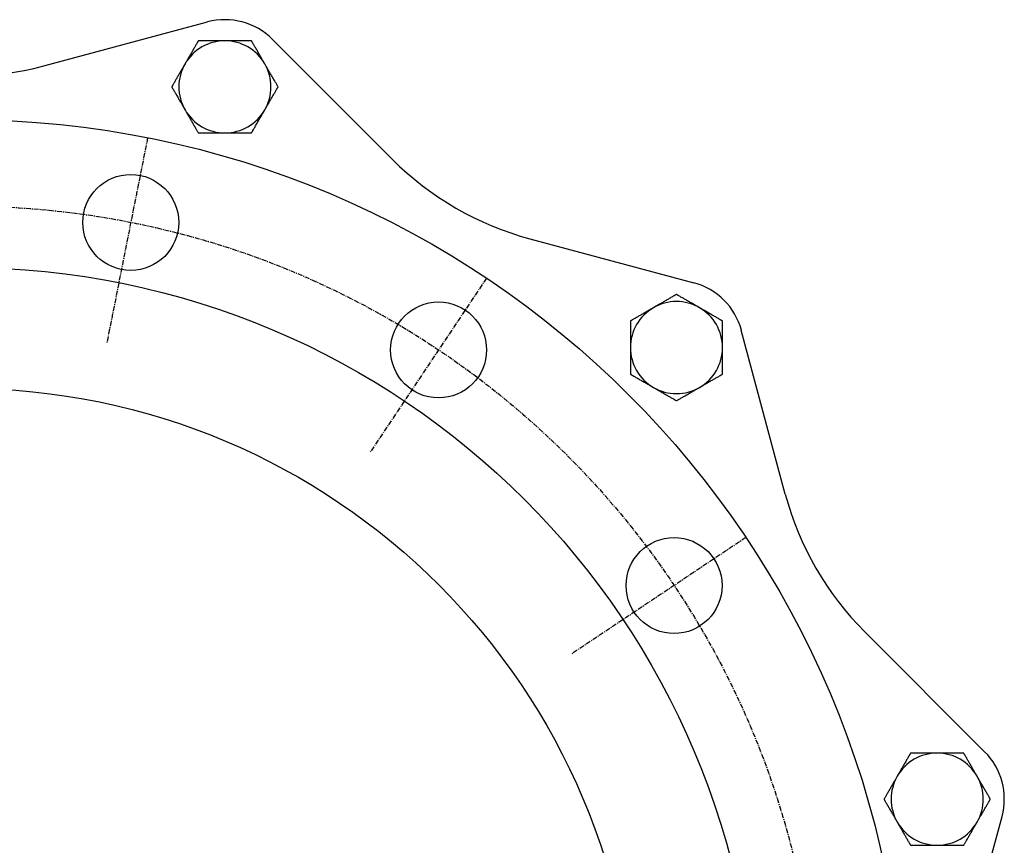
# Model space of a CAD drawing. Extents: x 23 to 1528, y -22 to 1354.
# Drawn here: x 335 to 592, y 1114 to 1329 of the extents above; entities that cross this region are included whole.
import ezdxf

# ---------------------------------------------------------------- set-up
doc = ezdxf.new("R2010")
doc.units = 0
doc.linetypes.add('EXLTYPE2', pattern=[2.032, 1.27, -0.254, 0.254, -0.254])
doc.layers.get('0').update_dxf_attribs({"linetype": 'CONTINUOUS'})

msp = doc.modelspace()

# ---------------------------------------------------------------- linework, layer by layer
at = {"color": 3, "linetype": 'CONTINUOUS'}
for p, q in [((341.49, 1316.9), (384.19, 1328.35)), ((432.36, 1292.55), (401.1, 1323.82)), ((468.22, 1271.85), (510.93, 1260.41)), ((534.74, 1205.33), (523.3, 1248.03)), ((555.45, 1169.46), (586.71, 1138.2)), ((579.8, 1078.59), (591.24, 1121.3))]:
    msp.add_line(p, q, dxfattribs=at)
at = {"color": 1, "linetype": 'EXLTYPE2'}
for p, q in [((368.58, 1298.18), (357.94, 1244.71)), ((456.9, 1261.6), (426.61, 1216.27)), ((524.49, 1194), (479.17, 1163.72))]:
    msp.add_line(p, q, dxfattribs=at)
at = {"color": 3, "linetype": 'CONTINUOUS', "flags": 128}
for points in [[(381.79, 1323.44), (381.79, 1323.43), (381.78, 1323.41), (381.75, 1323.38), (381.73, 1323.33), (381.69, 1323.27), (381.65, 1323.2), (381.61, 1323.13), (381.56, 1323.05), (381.51, 1322.96), (381.46, 1322.87), (381.41, 1322.78), (381.3, 1322.58), (381.18, 1322.39), (381.07, 1322.19), (380.95, 1321.99), (380.84, 1321.78), (380.72, 1321.58), (380.6, 1321.37), (380.47, 1321.16), (380.35, 1320.95), (380.23, 1320.73), (380.1, 1320.52), (379.98, 1320.3), (379.85, 1320.07), (379.72, 1319.85), (379.59, 1319.63), (379.47, 1319.41), (379.34, 1319.2), (379.22, 1318.98), (379.09, 1318.77), (378.97, 1318.56), (378.86, 1318.35), (378.74, 1318.15), (378.68, 1318.05), (378.63, 1317.96), (378.57, 1317.86), (378.52, 1317.78), (378.48, 1317.7), (378.43, 1317.63), (378.4, 1317.56), (378.37, 1317.51), (378.35, 1317.47), (378.33, 1317.45), (378.33, 1317.44)], [(388.72, 1323.44), (388.72, 1323.44), (388.72, 1323.44), (388.72, 1323.44), (388.71, 1323.44), (388.71, 1323.44), (388.71, 1323.44), (388.7, 1323.44), (388.7, 1323.44), (388.69, 1323.44), (388.68, 1323.44), (388.68, 1323.44), (388.62, 1323.44), (388.56, 1323.44), (388.49, 1323.44), (388.4, 1323.44), (388.31, 1323.44), (388.21, 1323.44), (388.11, 1323.44), (388, 1323.44), (387.88, 1323.44), (387.76, 1323.44), (387.64, 1323.44), (387.41, 1323.44), (387.17, 1323.44), (386.93, 1323.44), (386.68, 1323.44), (386.43, 1323.44), (386.18, 1323.44), (385.93, 1323.44), (385.67, 1323.44), (385.42, 1323.44), (385.16, 1323.44), (384.91, 1323.44), (384.68, 1323.44), (384.45, 1323.44), (384.23, 1323.44), (384.01, 1323.44), (383.79, 1323.44), (383.57, 1323.44), (383.36, 1323.44), (383.14, 1323.44), (382.93, 1323.44), (382.73, 1323.44), (382.52, 1323.44), (382.42, 1323.44), (382.32, 1323.44), (382.23, 1323.44), (382.14, 1323.44), (382.06, 1323.44), (381.98, 1323.44), (381.92, 1323.44), (381.87, 1323.44), (381.83, 1323.44), (381.8, 1323.44), (381.79, 1323.44)], [(395.65, 1323.44), (395.64, 1323.44), (395.61, 1323.44), (395.57, 1323.44), (395.52, 1323.44), (395.45, 1323.44), (395.37, 1323.44), (395.29, 1323.44), (395.19, 1323.44), (395.09, 1323.44), (394.99, 1323.44), (394.88, 1323.44), (394.66, 1323.44), (394.43, 1323.44), (394.2, 1323.44), (393.97, 1323.44), (393.74, 1323.44), (393.5, 1323.44), (393.26, 1323.44), (393.01, 1323.44), (392.77, 1323.44), (392.52, 1323.44), (392.27, 1323.44), (392.02, 1323.44), (391.76, 1323.44), (391.5, 1323.44), (391.25, 1323.44), (391, 1323.44), (390.75, 1323.44), (390.5, 1323.44), (390.25, 1323.44), (390.01, 1323.44), (389.77, 1323.44), (389.54, 1323.44), (389.43, 1323.44), (389.32, 1323.44), (389.21, 1323.44), (389.11, 1323.44), (389.02, 1323.44), (388.93, 1323.44), (388.86, 1323.44), (388.8, 1323.44), (388.76, 1323.44), (388.73, 1323.44), (388.72, 1323.44)], [(399.11, 1317.44), (399.11, 1317.45), (399.1, 1317.47), (399.08, 1317.5), (399.06, 1317.53), (399.03, 1317.58), (399, 1317.64), (398.97, 1317.7), (398.93, 1317.76), (398.89, 1317.83), (398.85, 1317.9), (398.8, 1317.98), (398.72, 1318.13), (398.63, 1318.28), (398.54, 1318.43), (398.45, 1318.59), (398.36, 1318.75), (398.27, 1318.91), (398.17, 1319.07), (398.08, 1319.23), (397.99, 1319.4), (397.89, 1319.56), (397.79, 1319.73), (397.67, 1319.94), (397.54, 1320.16), (397.42, 1320.37), (397.29, 1320.59), (397.17, 1320.81), (397.04, 1321.02), (396.92, 1321.24), (396.8, 1321.45), (396.68, 1321.66), (396.56, 1321.87), (396.44, 1322.07), (396.38, 1322.18), (396.31, 1322.3), (396.24, 1322.41), (396.18, 1322.52), (396.12, 1322.63), (396.06, 1322.73), (396, 1322.84), (395.94, 1322.94), (395.88, 1323.04), (395.83, 1323.13), (395.78, 1323.22), (395.76, 1323.25), (395.74, 1323.28), (395.72, 1323.31), (395.71, 1323.34), (395.69, 1323.36), (395.68, 1323.39), (395.67, 1323.4), (395.66, 1323.42), (395.65, 1323.43), (395.65, 1323.44), (395.65, 1323.44)], [(378.33, 1317.44), (378.33, 1317.44), (378.33, 1317.44), (378.33, 1317.44), (378.33, 1317.44), (378.32, 1317.43), (378.32, 1317.43), (378.32, 1317.43), (378.32, 1317.42), (378.31, 1317.42), (378.31, 1317.41), (378.31, 1317.41), (378.28, 1317.36), (378.25, 1317.3), (378.21, 1317.24), (378.17, 1317.17), (378.12, 1317.09), (378.07, 1317), (378.02, 1316.91), (377.97, 1316.82), (377.91, 1316.72), (377.85, 1316.61), (377.79, 1316.51), (377.67, 1316.31), (377.55, 1316.1), (377.43, 1315.89), (377.31, 1315.68), (377.18, 1315.46), (377.06, 1315.24), (376.93, 1315.02), (376.8, 1314.8), (376.68, 1314.58), (376.55, 1314.36), (376.42, 1314.14), (376.31, 1313.94), (376.2, 1313.75), (376.08, 1313.55), (375.97, 1313.36), (375.86, 1313.17), (375.75, 1312.98), (375.65, 1312.8), (375.54, 1312.61), (375.44, 1312.43), (375.33, 1312.25), (375.23, 1312.08), (375.18, 1311.99), (375.13, 1311.9), (375.08, 1311.82), (375.04, 1311.74), (375, 1311.67), (374.96, 1311.61), (374.93, 1311.55), (374.9, 1311.5), (374.88, 1311.47), (374.87, 1311.45), (374.86, 1311.44)], [(402.58, 1311.44), (402.57, 1311.46), (402.54, 1311.5), (402.5, 1311.57), (402.45, 1311.67), (402.38, 1311.78), (402.3, 1311.92), (402.22, 1312.06), (402.13, 1312.22), (402.04, 1312.38), (401.94, 1312.54), (401.84, 1312.71), (401.72, 1312.93), (401.6, 1313.14), (401.48, 1313.35), (401.36, 1313.55), (401.24, 1313.76), (401.12, 1313.96), (401, 1314.17), (400.88, 1314.38), (400.76, 1314.59), (400.64, 1314.8), (400.51, 1315.01), (400.38, 1315.24), (400.25, 1315.47), (400.12, 1315.7), (399.99, 1315.92), (399.86, 1316.15), (399.74, 1316.36), (399.62, 1316.57), (399.51, 1316.76), (399.4, 1316.94), (399.31, 1317.1), (399.23, 1317.24), (399.21, 1317.27), (399.2, 1317.3), (399.18, 1317.33), (399.17, 1317.35), (399.15, 1317.37), (399.14, 1317.39), (399.13, 1317.41), (399.12, 1317.42), (399.12, 1317.43), (399.11, 1317.44), (399.11, 1317.44)], [(374.86, 1311.44), (374.87, 1311.44), (374.87, 1311.43), (374.88, 1311.42), (374.89, 1311.4), (374.9, 1311.38), (374.91, 1311.36), (374.92, 1311.34), (374.94, 1311.31), (374.96, 1311.28), (374.97, 1311.25), (374.99, 1311.22), (375.04, 1311.13), (375.1, 1311.04), (375.15, 1310.94), (375.21, 1310.84), (375.27, 1310.74), (375.33, 1310.63), (375.39, 1310.53), (375.46, 1310.42), (375.52, 1310.31), (375.59, 1310.19), (375.65, 1310.08), (375.77, 1309.88), (375.89, 1309.67), (376.01, 1309.46), (376.13, 1309.25), (376.25, 1309.04), (376.38, 1308.82), (376.5, 1308.61), (376.63, 1308.39), (376.75, 1308.17), (376.88, 1307.96), (377, 1307.74), (377.1, 1307.58), (377.19, 1307.41), (377.29, 1307.24), (377.38, 1307.08), (377.47, 1306.92), (377.57, 1306.76), (377.66, 1306.6), (377.75, 1306.45), (377.84, 1306.29), (377.93, 1306.14), (378.01, 1305.99), (378.06, 1305.91), (378.1, 1305.84), (378.14, 1305.77), (378.18, 1305.7), (378.21, 1305.64), (378.25, 1305.58), (378.27, 1305.54), (378.3, 1305.5), (378.31, 1305.47), (378.32, 1305.45), (378.33, 1305.44)], [(399.11, 1305.44), (399.11, 1305.44), (399.11, 1305.44), (399.12, 1305.45), (399.12, 1305.45), (399.12, 1305.45), (399.12, 1305.45), (399.12, 1305.46), (399.13, 1305.46), (399.13, 1305.47), (399.13, 1305.47), (399.13, 1305.48), (399.16, 1305.53), (399.19, 1305.58), (399.23, 1305.65), (399.27, 1305.72), (399.32, 1305.8), (399.37, 1305.88), (399.42, 1305.97), (399.47, 1306.07), (399.53, 1306.17), (399.59, 1306.27), (399.65, 1306.38), (399.77, 1306.58), (399.89, 1306.78), (400.01, 1306.99), (400.13, 1307.21), (400.26, 1307.42), (400.38, 1307.64), (400.51, 1307.86), (400.64, 1308.08), (400.77, 1308.3), (400.89, 1308.52), (401.02, 1308.74), (401.13, 1308.94), (401.25, 1309.14), (401.36, 1309.33), (401.47, 1309.52), (401.58, 1309.71), (401.69, 1309.9), (401.8, 1310.09), (401.9, 1310.27), (402.01, 1310.45), (402.11, 1310.63), (402.21, 1310.81), (402.26, 1310.9), (402.31, 1310.98), (402.36, 1311.06), (402.4, 1311.14), (402.45, 1311.21), (402.48, 1311.28), (402.51, 1311.33), (402.54, 1311.38), (402.56, 1311.41), (402.57, 1311.43), (402.58, 1311.44)], [(378.33, 1305.44), (378.33, 1305.44), (378.33, 1305.43), (378.34, 1305.42), (378.35, 1305.41), (378.36, 1305.39), (378.37, 1305.37), (378.38, 1305.35), (378.4, 1305.33), (378.41, 1305.3), (378.43, 1305.27), (378.44, 1305.24), (378.53, 1305.1), (378.62, 1304.94), (378.72, 1304.76), (378.83, 1304.57), (378.95, 1304.36), (379.08, 1304.15), (379.2, 1303.92), (379.34, 1303.7), (379.47, 1303.47), (379.6, 1303.24), (379.73, 1303.01), (379.85, 1302.8), (379.98, 1302.59), (380.1, 1302.38), (380.22, 1302.17), (380.34, 1301.96), (380.46, 1301.76), (380.57, 1301.55), (380.69, 1301.35), (380.81, 1301.14), (380.94, 1300.93), (381.06, 1300.71), (381.16, 1300.54), (381.25, 1300.38), (381.35, 1300.22), (381.44, 1300.06), (381.52, 1299.92), (381.59, 1299.78), (381.66, 1299.67), (381.72, 1299.57), (381.76, 1299.5), (381.78, 1299.46), (381.79, 1299.44)], [(395.65, 1299.44), (395.65, 1299.45), (395.67, 1299.47), (395.69, 1299.51), (395.71, 1299.56), (395.75, 1299.61), (395.79, 1299.68), (395.83, 1299.76), (395.88, 1299.84), (395.93, 1299.92), (395.98, 1300.02), (396.03, 1300.11), (396.14, 1300.3), (396.26, 1300.49), (396.37, 1300.69), (396.49, 1300.89), (396.61, 1301.1), (396.73, 1301.31), (396.85, 1301.51), (396.97, 1301.73), (397.09, 1301.94), (397.21, 1302.15), (397.34, 1302.37), (397.47, 1302.59), (397.59, 1302.81), (397.72, 1303.03), (397.85, 1303.25), (397.97, 1303.47), (398.1, 1303.69), (398.22, 1303.9), (398.35, 1304.11), (398.47, 1304.32), (398.59, 1304.53), (398.7, 1304.73), (398.76, 1304.83), (398.82, 1304.93), (398.87, 1305.02), (398.92, 1305.11), (398.97, 1305.19), (399.01, 1305.26), (399.04, 1305.32), (399.07, 1305.37), (399.09, 1305.41), (399.11, 1305.43), (399.11, 1305.44)], [(381.79, 1299.44), (381.8, 1299.44), (381.83, 1299.44), (381.87, 1299.44), (381.92, 1299.44), (381.99, 1299.44), (382.07, 1299.44), (382.16, 1299.44), (382.25, 1299.44), (382.35, 1299.44), (382.45, 1299.44), (382.56, 1299.44), (382.78, 1299.44), (383.01, 1299.44), (383.24, 1299.44), (383.47, 1299.44), (383.71, 1299.44), (383.94, 1299.44), (384.19, 1299.44), (384.43, 1299.44), (384.67, 1299.44), (384.92, 1299.44), (385.17, 1299.44), (385.42, 1299.44), (385.68, 1299.44), (385.94, 1299.44), (386.19, 1299.44), (386.44, 1299.44), (386.7, 1299.44), (386.94, 1299.44), (387.19, 1299.44), (387.43, 1299.44), (387.67, 1299.44), (387.9, 1299.44), (388.01, 1299.44), (388.13, 1299.44), (388.23, 1299.44), (388.33, 1299.44), (388.43, 1299.44), (388.51, 1299.44), (388.58, 1299.44), (388.64, 1299.44), (388.68, 1299.44), (388.71, 1299.44), (388.72, 1299.44)], [(388.72, 1299.44), (388.72, 1299.44), (388.72, 1299.44), (388.72, 1299.44), (388.73, 1299.44), (388.73, 1299.44), (388.74, 1299.44), (388.74, 1299.44), (388.75, 1299.44), (388.75, 1299.44), (388.76, 1299.44), (388.76, 1299.44), (388.82, 1299.44), (388.88, 1299.44), (388.96, 1299.44), (389.04, 1299.44), (389.13, 1299.44), (389.23, 1299.44), (389.33, 1299.44), (389.44, 1299.44), (389.56, 1299.44), (389.68, 1299.44), (389.8, 1299.44), (390.03, 1299.44), (390.27, 1299.44), (390.51, 1299.44), (390.76, 1299.44), (391.01, 1299.44), (391.26, 1299.44), (391.51, 1299.44), (391.77, 1299.44), (392.02, 1299.44), (392.28, 1299.44), (392.53, 1299.44), (392.76, 1299.44), (392.99, 1299.44), (393.21, 1299.44), (393.43, 1299.44), (393.65, 1299.44), (393.87, 1299.44), (394.09, 1299.44), (394.3, 1299.44), (394.51, 1299.44), (394.71, 1299.44), (394.92, 1299.44), (395.02, 1299.44), (395.12, 1299.44), (395.21, 1299.44), (395.3, 1299.44), (395.39, 1299.44), (395.46, 1299.44), (395.52, 1299.44), (395.58, 1299.44), (395.62, 1299.44), (395.64, 1299.44), (395.65, 1299.44)], [(506.4, 1257.36), (506.39, 1257.35), (506.37, 1257.34), (506.33, 1257.32), (506.28, 1257.29), (506.22, 1257.26), (506.16, 1257.22), (506.08, 1257.18), (506, 1257.13), (505.91, 1257.08), (505.82, 1257.03), (505.73, 1256.97), (505.54, 1256.86), (505.34, 1256.75), (505.15, 1256.64), (504.94, 1256.52), (504.74, 1256.4), (504.53, 1256.28), (504.32, 1256.16), (504.11, 1256.04), (503.9, 1255.92), (503.69, 1255.79), (503.47, 1255.67), (503.25, 1255.54), (503.03, 1255.41), (502.81, 1255.29), (502.59, 1255.16), (502.37, 1255.03), (502.15, 1254.91), (501.94, 1254.78), (501.72, 1254.66), (501.51, 1254.54), (501.31, 1254.42), (501.11, 1254.31), (501.01, 1254.25), (500.91, 1254.19), (500.82, 1254.14), (500.73, 1254.09), (500.65, 1254.04), (500.58, 1254), (500.52, 1253.96), (500.47, 1253.93), (500.43, 1253.91), (500.4, 1253.9), (500.4, 1253.89)], [(512.4, 1253.89), (512.4, 1253.89), (512.39, 1253.9), (512.39, 1253.9), (512.39, 1253.9), (512.39, 1253.9), (512.38, 1253.9), (512.38, 1253.9), (512.37, 1253.91), (512.37, 1253.91), (512.36, 1253.91), (512.36, 1253.92), (512.31, 1253.94), (512.26, 1253.97), (512.19, 1254.01), (512.12, 1254.05), (512.04, 1254.1), (511.96, 1254.15), (511.86, 1254.2), (511.77, 1254.26), (511.67, 1254.31), (511.57, 1254.37), (511.46, 1254.43), (511.26, 1254.55), (511.06, 1254.67), (510.85, 1254.79), (510.63, 1254.91), (510.42, 1255.04), (510.2, 1255.16), (509.98, 1255.29), (509.76, 1255.42), (509.54, 1255.55), (509.31, 1255.67), (509.09, 1255.8), (508.9, 1255.91), (508.7, 1256.03), (508.51, 1256.14), (508.32, 1256.25), (508.13, 1256.36), (507.94, 1256.47), (507.75, 1256.58), (507.57, 1256.68), (507.38, 1256.79), (507.21, 1256.89), (507.03, 1256.99), (506.94, 1257.04), (506.86, 1257.09), (506.77, 1257.14), (506.7, 1257.19), (506.62, 1257.23), (506.56, 1257.26), (506.5, 1257.3), (506.46, 1257.32), (506.43, 1257.34), (506.4, 1257.35), (506.4, 1257.36)], [(500.4, 1253.89), (500.4, 1253.89), (500.39, 1253.89), (500.39, 1253.89), (500.39, 1253.89), (500.39, 1253.89), (500.38, 1253.89), (500.38, 1253.88), (500.37, 1253.88), (500.37, 1253.88), (500.36, 1253.88), (500.36, 1253.87), (500.31, 1253.85), (500.26, 1253.81), (500.19, 1253.78), (500.12, 1253.73), (500.04, 1253.69), (499.96, 1253.64), (499.86, 1253.59), (499.77, 1253.53), (499.67, 1253.48), (499.57, 1253.42), (499.46, 1253.36), (499.26, 1253.24), (499.06, 1253.12), (498.85, 1253), (498.63, 1252.88), (498.42, 1252.75), (498.2, 1252.62), (497.98, 1252.5), (497.76, 1252.37), (497.54, 1252.24), (497.31, 1252.11), (497.09, 1251.99), (496.9, 1251.87), (496.7, 1251.76), (496.51, 1251.65), (496.32, 1251.54), (496.13, 1251.43), (495.94, 1251.32), (495.75, 1251.21), (495.57, 1251.11), (495.38, 1251), (495.21, 1250.9), (495.03, 1250.8), (494.94, 1250.75), (494.86, 1250.7), (494.77, 1250.65), (494.7, 1250.6), (494.62, 1250.56), (494.56, 1250.52), (494.5, 1250.49), (494.46, 1250.47), (494.43, 1250.45), (494.4, 1250.43), (494.4, 1250.43)], [(518.4, 1250.43), (518.39, 1250.43), (518.37, 1250.45), (518.33, 1250.47), (518.28, 1250.5), (518.22, 1250.53), (518.16, 1250.57), (518.08, 1250.61), (518, 1250.66), (517.91, 1250.71), (517.82, 1250.76), (517.73, 1250.81), (517.54, 1250.93), (517.34, 1251.04), (517.15, 1251.15), (516.94, 1251.27), (516.74, 1251.39), (516.53, 1251.51), (516.32, 1251.63), (516.11, 1251.75), (515.9, 1251.87), (515.69, 1251.99), (515.47, 1252.12), (515.25, 1252.25), (515.03, 1252.37), (514.81, 1252.5), (514.59, 1252.63), (514.37, 1252.76), (514.15, 1252.88), (513.94, 1253.01), (513.72, 1253.13), (513.51, 1253.25), (513.31, 1253.37), (513.11, 1253.48), (513.01, 1253.54), (512.91, 1253.6), (512.82, 1253.65), (512.73, 1253.7), (512.65, 1253.75), (512.58, 1253.79), (512.52, 1253.82), (512.47, 1253.85), (512.43, 1253.88), (512.4, 1253.89), (512.4, 1253.89)], [(494.4, 1250.43), (494.4, 1250.43), (494.4, 1250.42), (494.4, 1250.4), (494.4, 1250.39), (494.4, 1250.36), (494.4, 1250.34), (494.4, 1250.31), (494.4, 1250.28), (494.4, 1250.24), (494.4, 1250.21), (494.4, 1250.17), (494.4, 1250.07), (494.4, 1249.96), (494.4, 1249.85), (494.4, 1249.73), (494.4, 1249.62), (494.4, 1249.5), (494.4, 1249.37), (494.4, 1249.25), (494.4, 1249.12), (494.4, 1248.99), (494.4, 1248.85), (494.4, 1248.62), (494.4, 1248.39), (494.4, 1248.15), (494.4, 1247.9), (494.4, 1247.65), (494.4, 1247.4), (494.4, 1247.15), (494.4, 1246.9), (494.4, 1246.65), (494.4, 1246.41), (494.4, 1246.16), (494.4, 1245.97), (494.4, 1245.77), (494.4, 1245.58), (494.4, 1245.4), (494.4, 1245.21), (494.4, 1245.03), (494.4, 1244.84), (494.4, 1244.66), (494.4, 1244.48), (494.4, 1244.31), (494.4, 1244.13), (494.4, 1244.05), (494.4, 1243.96), (494.4, 1243.88), (494.4, 1243.8), (494.4, 1243.73), (494.4, 1243.67), (494.4, 1243.61), (494.4, 1243.57), (494.4, 1243.53), (494.4, 1243.51), (494.4, 1243.5)], [(518.4, 1243.5), (518.4, 1243.51), (518.4, 1243.53), (518.4, 1243.56), (518.4, 1243.61), (518.4, 1243.66), (518.4, 1243.73), (518.4, 1243.8), (518.4, 1243.87), (518.4, 1243.95), (518.4, 1244.04), (518.4, 1244.12), (518.4, 1244.29), (518.4, 1244.47), (518.4, 1244.65), (518.4, 1244.83), (518.4, 1245.01), (518.4, 1245.19), (518.4, 1245.38), (518.4, 1245.57), (518.4, 1245.76), (518.4, 1245.95), (518.4, 1246.14), (518.4, 1246.39), (518.4, 1246.64), (518.4, 1246.89), (518.4, 1247.14), (518.4, 1247.39), (518.4, 1247.64), (518.4, 1247.89), (518.4, 1248.13), (518.4, 1248.37), (518.4, 1248.61), (518.4, 1248.84), (518.4, 1248.98), (518.4, 1249.11), (518.4, 1249.24), (518.4, 1249.37), (518.4, 1249.49), (518.4, 1249.61), (518.4, 1249.73), (518.4, 1249.85), (518.4, 1249.96), (518.4, 1250.07), (518.4, 1250.17), (518.4, 1250.21), (518.4, 1250.25), (518.4, 1250.28), (518.4, 1250.31), (518.4, 1250.34), (518.4, 1250.36), (518.4, 1250.39), (518.4, 1250.4), (518.4, 1250.42), (518.4, 1250.43), (518.4, 1250.43)], [(494.4, 1243.5), (494.4, 1243.5), (494.4, 1243.49), (494.4, 1243.48), (494.4, 1243.46), (494.4, 1243.45), (494.4, 1243.42), (494.4, 1243.4), (494.4, 1243.37), (494.4, 1243.34), (494.4, 1243.3), (494.4, 1243.27), (494.4, 1243.1), (494.4, 1242.92), (494.4, 1242.71), (494.4, 1242.49), (494.4, 1242.25), (494.4, 1242.01), (494.4, 1241.75), (494.4, 1241.49), (494.4, 1241.22), (494.4, 1240.96), (494.4, 1240.7), (494.4, 1240.45), (494.4, 1240.2), (494.4, 1239.96), (494.4, 1239.72), (494.4, 1239.48), (494.4, 1239.25), (494.4, 1239.01), (494.4, 1238.77), (494.4, 1238.53), (494.4, 1238.29), (494.4, 1238.04), (494.4, 1237.85), (494.4, 1237.65), (494.4, 1237.47), (494.4, 1237.29), (494.4, 1237.12), (494.4, 1236.97), (494.4, 1236.84), (494.4, 1236.73), (494.4, 1236.64), (494.4, 1236.59), (494.4, 1236.57)], [(518.4, 1236.57), (518.4, 1236.59), (518.4, 1236.64), (518.4, 1236.73), (518.4, 1236.84), (518.4, 1236.97), (518.4, 1237.12), (518.4, 1237.29), (518.4, 1237.47), (518.4, 1237.65), (518.4, 1237.85), (518.4, 1238.04), (518.4, 1238.29), (518.4, 1238.53), (518.4, 1238.77), (518.4, 1239.01), (518.4, 1239.25), (518.4, 1239.48), (518.4, 1239.72), (518.4, 1239.96), (518.4, 1240.2), (518.4, 1240.45), (518.4, 1240.7), (518.4, 1240.96), (518.4, 1241.22), (518.4, 1241.49), (518.4, 1241.75), (518.4, 1242.01), (518.4, 1242.25), (518.4, 1242.49), (518.4, 1242.71), (518.4, 1242.92), (518.4, 1243.1), (518.4, 1243.27), (518.4, 1243.3), (518.4, 1243.34), (518.4, 1243.37), (518.4, 1243.4), (518.4, 1243.42), (518.4, 1243.45), (518.4, 1243.46), (518.4, 1243.48), (518.4, 1243.49), (518.4, 1243.5), (518.4, 1243.5)], [(494.4, 1236.57), (494.4, 1236.57), (494.43, 1236.56), (494.46, 1236.54), (494.51, 1236.51), (494.57, 1236.47), (494.64, 1236.44), (494.71, 1236.39), (494.79, 1236.35), (494.88, 1236.29), (494.97, 1236.24), (495.06, 1236.19), (495.25, 1236.08), (495.45, 1235.97), (495.65, 1235.85), (495.85, 1235.74), (496.05, 1235.62), (496.26, 1235.5), (496.47, 1235.38), (496.68, 1235.26), (496.89, 1235.13), (497.11, 1235.01), (497.32, 1234.89), (497.54, 1234.76), (497.76, 1234.63), (497.99, 1234.5), (498.21, 1234.37), (498.42, 1234.25), (498.64, 1234.12), (498.86, 1234), (499.07, 1233.88), (499.28, 1233.76), (499.48, 1233.64), (499.68, 1233.52), (499.78, 1233.46), (499.88, 1233.41), (499.97, 1233.35), (500.06, 1233.3), (500.14, 1233.26), (500.21, 1233.22), (500.28, 1233.18), (500.33, 1233.15), (500.36, 1233.13), (500.39, 1233.11), (500.4, 1233.11)], [(512.4, 1233.11), (512.4, 1233.11), (512.4, 1233.11), (512.4, 1233.11), (512.4, 1233.11), (512.41, 1233.11), (512.41, 1233.12), (512.41, 1233.12), (512.42, 1233.12), (512.42, 1233.12), (512.43, 1233.13), (512.43, 1233.13), (512.48, 1233.16), (512.54, 1233.19), (512.6, 1233.23), (512.67, 1233.27), (512.75, 1233.31), (512.84, 1233.36), (512.93, 1233.42), (513.02, 1233.47), (513.12, 1233.53), (513.22, 1233.59), (513.33, 1233.65), (513.53, 1233.76), (513.74, 1233.88), (513.95, 1234), (514.16, 1234.13), (514.38, 1234.25), (514.6, 1234.38), (514.82, 1234.51), (515.04, 1234.63), (515.26, 1234.76), (515.48, 1234.89), (515.7, 1235.02), (515.9, 1235.13), (516.09, 1235.24), (516.28, 1235.35), (516.48, 1235.47), (516.67, 1235.58), (516.86, 1235.68), (517.04, 1235.79), (517.23, 1235.9), (517.41, 1236), (517.59, 1236.11), (517.76, 1236.21), (517.85, 1236.26), (517.94, 1236.31), (518.02, 1236.36), (518.1, 1236.4), (518.17, 1236.44), (518.23, 1236.48), (518.29, 1236.51), (518.33, 1236.54), (518.37, 1236.56), (518.39, 1236.57), (518.4, 1236.57)], [(500.4, 1233.11), (500.4, 1233.11), (500.4, 1233.11), (500.4, 1233.11), (500.4, 1233.11), (500.41, 1233.1), (500.41, 1233.1), (500.41, 1233.1), (500.42, 1233.1), (500.42, 1233.09), (500.43, 1233.09), (500.43, 1233.09), (500.48, 1233.06), (500.54, 1233.03), (500.6, 1232.99), (500.67, 1232.95), (500.75, 1232.9), (500.84, 1232.86), (500.93, 1232.8), (501.02, 1232.75), (501.12, 1232.69), (501.22, 1232.63), (501.33, 1232.57), (501.53, 1232.45), (501.74, 1232.34), (501.95, 1232.21), (502.16, 1232.09), (502.38, 1231.97), (502.6, 1231.84), (502.82, 1231.71), (503.04, 1231.59), (503.26, 1231.46), (503.48, 1231.33), (503.7, 1231.2), (503.9, 1231.09), (504.09, 1230.98), (504.28, 1230.86), (504.48, 1230.75), (504.67, 1230.64), (504.86, 1230.54), (505.04, 1230.43), (505.23, 1230.32), (505.41, 1230.22), (505.59, 1230.11), (505.76, 1230.01), (505.85, 1229.96), (505.94, 1229.91), (506.02, 1229.86), (506.1, 1229.82), (506.17, 1229.78), (506.23, 1229.74), (506.29, 1229.71), (506.33, 1229.68), (506.37, 1229.66), (506.39, 1229.65), (506.4, 1229.65)], [(506.4, 1229.65), (506.4, 1229.65), (506.43, 1229.66), (506.46, 1229.68), (506.51, 1229.71), (506.57, 1229.74), (506.64, 1229.78), (506.71, 1229.83), (506.79, 1229.87), (506.88, 1229.92), (506.97, 1229.98), (507.06, 1230.03), (507.25, 1230.14), (507.45, 1230.25), (507.65, 1230.37), (507.85, 1230.48), (508.05, 1230.6), (508.26, 1230.72), (508.47, 1230.84), (508.68, 1230.96), (508.89, 1231.09), (509.11, 1231.21), (509.32, 1231.33), (509.54, 1231.46), (509.76, 1231.59), (509.99, 1231.72), (510.21, 1231.84), (510.42, 1231.97), (510.64, 1232.1), (510.86, 1232.22), (511.07, 1232.34), (511.28, 1232.46), (511.48, 1232.58), (511.68, 1232.7), (511.78, 1232.76), (511.88, 1232.81), (511.97, 1232.87), (512.06, 1232.92), (512.14, 1232.96), (512.21, 1233), (512.28, 1233.04), (512.33, 1233.07), (512.36, 1233.09), (512.39, 1233.1), (512.4, 1233.11)], [(567.41, 1137.83), (567.41, 1137.82), (567.4, 1137.82), (567.4, 1137.8), (567.39, 1137.79), (567.38, 1137.77), (567.36, 1137.75), (567.35, 1137.72), (567.33, 1137.69), (567.32, 1137.67), (567.3, 1137.64), (567.28, 1137.6), (567.23, 1137.51), (567.17, 1137.42), (567.12, 1137.32), (567.06, 1137.22), (567, 1137.12), (566.94, 1137.02), (566.88, 1136.91), (566.82, 1136.8), (566.75, 1136.69), (566.69, 1136.58), (566.62, 1136.46), (566.51, 1136.26), (566.39, 1136.06), (566.27, 1135.85), (566.14, 1135.64), (566.02, 1135.42), (565.9, 1135.21), (565.77, 1134.99), (565.64, 1134.77), (565.52, 1134.56), (565.4, 1134.34), (565.27, 1134.13), (565.18, 1133.96), (565.08, 1133.79), (564.98, 1133.63), (564.89, 1133.47), (564.8, 1133.3), (564.71, 1133.15), (564.61, 1132.99), (564.52, 1132.83), (564.44, 1132.68), (564.35, 1132.53), (564.26, 1132.37), (564.22, 1132.3), (564.17, 1132.22), (564.13, 1132.15), (564.09, 1132.09), (564.06, 1132.02), (564.03, 1131.97), (564, 1131.92), (563.98, 1131.88), (563.96, 1131.85), (563.95, 1131.83), (563.94, 1131.83)], [(574.34, 1137.83), (574.34, 1137.83), (574.33, 1137.83), (574.33, 1137.83), (574.33, 1137.83), (574.33, 1137.83), (574.32, 1137.83), (574.32, 1137.83), (574.31, 1137.83), (574.31, 1137.83), (574.3, 1137.83), (574.29, 1137.83), (574.24, 1137.83), (574.18, 1137.83), (574.1, 1137.83), (574.02, 1137.83), (573.93, 1137.83), (573.83, 1137.83), (573.72, 1137.83), (573.61, 1137.83), (573.5, 1137.83), (573.38, 1137.83), (573.26, 1137.83), (573.03, 1137.83), (572.79, 1137.83), (572.55, 1137.83), (572.3, 1137.83), (572.05, 1137.83), (571.8, 1137.83), (571.54, 1137.83), (571.29, 1137.83), (571.03, 1137.83), (570.78, 1137.83), (570.52, 1137.83), (570.3, 1137.83), (570.07, 1137.83), (569.85, 1137.83), (569.62, 1137.83), (569.4, 1137.83), (569.19, 1137.83), (568.97, 1137.83), (568.76, 1137.83), (568.55, 1137.83), (568.34, 1137.83), (568.14, 1137.83), (568.04, 1137.83), (567.94, 1137.83), (567.84, 1137.83), (567.75, 1137.83), (567.67, 1137.83), (567.6, 1137.83), (567.53, 1137.83), (567.48, 1137.83), (567.44, 1137.83), (567.42, 1137.83), (567.41, 1137.83)], [(581.26, 1137.83), (581.26, 1137.83), (581.23, 1137.83), (581.19, 1137.83), (581.13, 1137.83), (581.07, 1137.83), (580.99, 1137.83), (580.9, 1137.83), (580.81, 1137.83), (580.71, 1137.83), (580.6, 1137.83), (580.5, 1137.83), (580.27, 1137.83), (580.05, 1137.83), (579.82, 1137.83), (579.59, 1137.83), (579.35, 1137.83), (579.11, 1137.83), (578.87, 1137.83), (578.63, 1137.83), (578.38, 1137.83), (578.14, 1137.83), (577.89, 1137.83), (577.63, 1137.83), (577.38, 1137.83), (577.12, 1137.83), (576.87, 1137.83), (576.61, 1137.83), (576.36, 1137.83), (576.11, 1137.83), (575.87, 1137.83), (575.63, 1137.83), (575.39, 1137.83), (575.16, 1137.83), (575.04, 1137.83), (574.93, 1137.83), (574.82, 1137.83), (574.72, 1137.83), (574.63, 1137.83), (574.55, 1137.83), (574.48, 1137.83), (574.42, 1137.83), (574.37, 1137.83), (574.35, 1137.83), (574.34, 1137.83)], [(584.73, 1131.83), (584.73, 1131.83), (584.73, 1131.83), (584.73, 1131.83), (584.73, 1131.83), (584.72, 1131.84), (584.72, 1131.84), (584.72, 1131.84), (584.72, 1131.85), (584.71, 1131.85), (584.71, 1131.86), (584.71, 1131.86), (584.68, 1131.91), (584.65, 1131.97), (584.61, 1132.03), (584.57, 1132.1), (584.52, 1132.18), (584.47, 1132.27), (584.42, 1132.36), (584.37, 1132.45), (584.31, 1132.55), (584.25, 1132.65), (584.19, 1132.76), (584.07, 1132.96), (583.95, 1133.17), (583.83, 1133.38), (583.71, 1133.59), (583.59, 1133.81), (583.46, 1134.03), (583.33, 1134.25), (583.2, 1134.47), (583.08, 1134.69), (582.95, 1134.91), (582.82, 1135.13), (582.71, 1135.33), (582.6, 1135.52), (582.48, 1135.71), (582.37, 1135.91), (582.26, 1136.1), (582.15, 1136.29), (582.05, 1136.47), (581.94, 1136.66), (581.84, 1136.84), (581.73, 1137.02), (581.63, 1137.19), (581.58, 1137.28), (581.53, 1137.37), (581.48, 1137.45), (581.44, 1137.53), (581.4, 1137.6), (581.36, 1137.66), (581.33, 1137.72), (581.3, 1137.76), (581.28, 1137.8), (581.27, 1137.82), (581.26, 1137.83)], [(563.94, 1131.83), (563.94, 1131.82), (563.94, 1131.82), (563.93, 1131.81), (563.93, 1131.79), (563.92, 1131.78), (563.9, 1131.76), (563.89, 1131.74), (563.88, 1131.71), (563.86, 1131.68), (563.85, 1131.66), (563.83, 1131.62), (563.75, 1131.48), (563.65, 1131.32), (563.55, 1131.14), (563.44, 1130.95), (563.32, 1130.74), (563.2, 1130.53), (563.07, 1130.31), (562.94, 1130.08), (562.81, 1129.85), (562.67, 1129.63), (562.54, 1129.4), (562.42, 1129.18), (562.29, 1128.97), (562.17, 1128.76), (562.05, 1128.55), (561.94, 1128.35), (561.82, 1128.14), (561.7, 1127.94), (561.58, 1127.73), (561.46, 1127.52), (561.34, 1127.31), (561.21, 1127.1), (561.12, 1126.93), (561.02, 1126.76), (560.93, 1126.6), (560.84, 1126.44), (560.75, 1126.3), (560.68, 1126.17), (560.61, 1126.05), (560.56, 1125.96), (560.52, 1125.89), (560.49, 1125.84), (560.48, 1125.83)], [(588.19, 1125.83), (588.19, 1125.83), (588.18, 1125.86), (588.15, 1125.89), (588.13, 1125.94), (588.09, 1126), (588.05, 1126.07), (588.01, 1126.14), (587.96, 1126.22), (587.91, 1126.31), (587.86, 1126.4), (587.81, 1126.49), (587.7, 1126.68), (587.59, 1126.88), (587.47, 1127.08), (587.35, 1127.28), (587.24, 1127.48), (587.12, 1127.69), (587, 1127.9), (586.87, 1128.11), (586.75, 1128.32), (586.63, 1128.54), (586.5, 1128.75), (586.38, 1128.97), (586.25, 1129.19), (586.12, 1129.42), (585.99, 1129.64), (585.87, 1129.86), (585.74, 1130.07), (585.62, 1130.29), (585.49, 1130.5), (585.37, 1130.71), (585.26, 1130.91), (585.14, 1131.11), (585.08, 1131.21), (585.03, 1131.31), (584.97, 1131.4), (584.92, 1131.49), (584.88, 1131.57), (584.83, 1131.64), (584.8, 1131.71), (584.77, 1131.76), (584.75, 1131.79), (584.73, 1131.82), (584.73, 1131.83)], [(560.48, 1125.83), (560.48, 1125.82), (560.5, 1125.8), (560.52, 1125.76), (560.55, 1125.71), (560.58, 1125.65), (560.62, 1125.59), (560.66, 1125.51), (560.71, 1125.43), (560.76, 1125.34), (560.81, 1125.25), (560.86, 1125.16), (560.97, 1124.97), (561.09, 1124.77), (561.2, 1124.58), (561.32, 1124.37), (561.44, 1124.17), (561.56, 1123.96), (561.68, 1123.75), (561.8, 1123.54), (561.92, 1123.33), (562.04, 1123.12), (562.17, 1122.9), (562.3, 1122.68), (562.42, 1122.46), (562.55, 1122.24), (562.68, 1122.02), (562.81, 1121.8), (562.93, 1121.58), (563.06, 1121.37), (563.18, 1121.15), (563.3, 1120.94), (563.42, 1120.74), (563.53, 1120.54), (563.59, 1120.44), (563.65, 1120.34), (563.7, 1120.25), (563.75, 1120.16), (563.8, 1120.08), (563.84, 1120.01), (563.87, 1119.95), (563.9, 1119.9), (563.93, 1119.86), (563.94, 1119.83), (563.94, 1119.83)], [(584.73, 1119.83), (584.73, 1119.83), (584.74, 1119.85), (584.76, 1119.88), (584.78, 1119.92), (584.81, 1119.97), (584.84, 1120.02), (584.88, 1120.08), (584.91, 1120.15), (584.95, 1120.22), (585, 1120.29), (585.04, 1120.36), (585.12, 1120.51), (585.21, 1120.66), (585.3, 1120.82), (585.39, 1120.97), (585.48, 1121.13), (585.57, 1121.29), (585.67, 1121.45), (585.76, 1121.62), (585.86, 1121.78), (585.95, 1121.95), (586.05, 1122.12), (586.17, 1122.33), (586.3, 1122.54), (586.42, 1122.76), (586.55, 1122.98), (586.67, 1123.19), (586.8, 1123.41), (586.92, 1123.62), (587.04, 1123.84), (587.16, 1124.04), (587.28, 1124.25), (587.4, 1124.45), (587.47, 1124.57), (587.53, 1124.68), (587.6, 1124.79), (587.66, 1124.91), (587.72, 1125.01), (587.78, 1125.12), (587.84, 1125.22), (587.9, 1125.32), (587.96, 1125.42), (588.01, 1125.51), (588.07, 1125.61), (588.08, 1125.64), (588.1, 1125.67), (588.12, 1125.7), (588.13, 1125.72), (588.15, 1125.75), (588.16, 1125.77), (588.17, 1125.79), (588.18, 1125.8), (588.19, 1125.82), (588.19, 1125.82), (588.19, 1125.83)], [(563.94, 1119.83), (563.94, 1119.83), (563.94, 1119.82), (563.95, 1119.82), (563.95, 1119.82), (563.95, 1119.82), (563.95, 1119.81), (563.95, 1119.81), (563.96, 1119.81), (563.96, 1119.8), (563.96, 1119.8), (563.97, 1119.79), (563.99, 1119.74), (564.02, 1119.69), (564.06, 1119.62), (564.1, 1119.55), (564.15, 1119.47), (564.2, 1119.39), (564.25, 1119.3), (564.31, 1119.2), (564.36, 1119.1), (564.42, 1119), (564.48, 1118.89), (564.6, 1118.69), (564.72, 1118.49), (564.84, 1118.28), (564.96, 1118.06), (565.09, 1117.85), (565.21, 1117.63), (565.34, 1117.41), (565.47, 1117.19), (565.6, 1116.97), (565.72, 1116.74), (565.85, 1116.52), (565.96, 1116.33), (566.08, 1116.13), (566.19, 1115.94), (566.3, 1115.75), (566.41, 1115.56), (566.52, 1115.37), (566.63, 1115.18), (566.73, 1115), (566.84, 1114.82), (566.94, 1114.64), (567.04, 1114.46), (567.09, 1114.37), (567.14, 1114.29), (567.19, 1114.2), (567.24, 1114.13), (567.28, 1114.05), (567.31, 1113.99), (567.35, 1113.93), (567.37, 1113.89), (567.39, 1113.86), (567.4, 1113.83), (567.41, 1113.83)], [(581.26, 1113.83), (581.27, 1113.84), (581.3, 1113.89), (581.34, 1113.96), (581.4, 1114.05), (581.46, 1114.17), (581.54, 1114.3), (581.62, 1114.44), (581.71, 1114.6), (581.8, 1114.76), (581.9, 1114.93), (582, 1115.1), (582.12, 1115.31), (582.24, 1115.52), (582.36, 1115.73), (582.48, 1115.94), (582.6, 1116.14), (582.72, 1116.35), (582.84, 1116.55), (582.96, 1116.76), (583.08, 1116.97), (583.2, 1117.18), (583.33, 1117.4), (583.46, 1117.63), (583.59, 1117.85), (583.72, 1118.08), (583.85, 1118.31), (583.98, 1118.53), (584.1, 1118.74), (584.22, 1118.95), (584.33, 1119.14), (584.44, 1119.32), (584.53, 1119.48), (584.61, 1119.62), (584.63, 1119.66), (584.65, 1119.68), (584.66, 1119.71), (584.68, 1119.74), (584.69, 1119.76), (584.7, 1119.78), (584.71, 1119.79), (584.72, 1119.81), (584.72, 1119.82), (584.73, 1119.82), (584.73, 1119.83)], [(567.41, 1113.83), (567.42, 1113.83), (567.44, 1113.83), (567.48, 1113.83), (567.54, 1113.83), (567.61, 1113.83), (567.68, 1113.83), (567.77, 1113.83), (567.87, 1113.83), (567.97, 1113.83), (568.07, 1113.83), (568.18, 1113.83), (568.4, 1113.83), (568.62, 1113.83), (568.85, 1113.83), (569.09, 1113.83), (569.32, 1113.83), (569.56, 1113.83), (569.8, 1113.83), (570.05, 1113.83), (570.29, 1113.83), (570.54, 1113.83), (570.78, 1113.83), (571.04, 1113.83), (571.3, 1113.83), (571.55, 1113.83), (571.81, 1113.83), (572.06, 1113.83), (572.31, 1113.83), (572.56, 1113.83), (572.8, 1113.83), (573.05, 1113.83), (573.28, 1113.83), (573.51, 1113.83), (573.63, 1113.83), (573.74, 1113.83), (573.85, 1113.83), (573.95, 1113.83), (574.04, 1113.83), (574.12, 1113.83), (574.2, 1113.83), (574.26, 1113.83), (574.3, 1113.83), (574.33, 1113.83), (574.34, 1113.83)], [(574.34, 1113.83), (574.34, 1113.83), (574.34, 1113.83), (574.34, 1113.83), (574.34, 1113.83), (574.35, 1113.83), (574.35, 1113.83), (574.36, 1113.83), (574.36, 1113.83), (574.37, 1113.83), (574.37, 1113.83), (574.38, 1113.83), (574.43, 1113.83), (574.5, 1113.83), (574.57, 1113.83), (574.65, 1113.83), (574.75, 1113.83), (574.84, 1113.83), (574.95, 1113.83), (575.06, 1113.83), (575.17, 1113.83), (575.29, 1113.83), (575.41, 1113.83), (575.65, 1113.83), (575.88, 1113.83), (576.13, 1113.83), (576.37, 1113.83), (576.62, 1113.83), (576.88, 1113.83), (577.13, 1113.83), (577.38, 1113.83), (577.64, 1113.83), (577.9, 1113.83), (578.15, 1113.83), (578.38, 1113.83), (578.6, 1113.83), (578.83, 1113.83), (579.05, 1113.83), (579.27, 1113.83), (579.49, 1113.83), (579.7, 1113.83), (579.91, 1113.83), (580.12, 1113.83), (580.33, 1113.83), (580.53, 1113.83), (580.63, 1113.83), (580.73, 1113.83), (580.83, 1113.83), (580.92, 1113.83), (581, 1113.83), (581.08, 1113.83), (581.14, 1113.83), (581.19, 1113.83), (581.23, 1113.83), (581.26, 1113.83), (581.26, 1113.83)]]:
    msp.add_lwpolyline(points, dxfattribs=at)
at = {"color": 3, "linetype": 'CONTINUOUS'}
for centre, radius in [((320.78, 1057.89), 245), ((364.19, 1276.11), 12.5), ((320.78, 1057.89), 206.5), ((444.4, 1242.89), 12.5), ((320.78, 1057.89), 175), ((505.78, 1181.5), 12.5)]:
    msp.add_circle(centre, radius, dxfattribs=at)
at = {"color": 1, "linetype": 'EXLTYPE2'}
msp.add_circle((320.78, 1057.89), 222.5, dxfattribs=at)
at = {"color": 3, "linetype": 'CONTINUOUS'}
for centre, radius, start, end in [((388.72, 1311.44), 17.5, 45, 105), ((388.72, 1311.44), 12, 90, 150), ((388.72, 1311.44), 12, 30, 90), ((320.78, 1394.18), 80, 255, 285), ((388.72, 1311.44), 12, 150, 210), ((388.72, 1311.44), 12, 330, 30), ((388.72, 1311.44), 12, 210, 270), ((388.72, 1311.44), 12, 270, 330), ((488.93, 1349.12), 80, 225, 255), ((506.4, 1243.5), 17.5, 15, 75), ((506.4, 1243.5), 12, 60, 120), ((506.4, 1243.5), 12, 120, 180), ((506.4, 1243.5), 12, 0, 60), ((506.4, 1243.5), 12, 180, 240), ((506.4, 1243.5), 12, 300, 0), ((506.4, 1243.5), 12, 240, 300), ((612.02, 1226.03), 80, 195, 225), ((574.34, 1125.83), 12, 90, 150), ((574.34, 1125.83), 12, 30, 90), ((574.34, 1125.83), 17.5, 345, 45), ((574.34, 1125.83), 12, 150, 210), ((574.34, 1125.83), 12, 330, 30), ((574.34, 1125.83), 12, 210, 270), ((574.34, 1125.83), 12, 270, 330)]:
    msp.add_arc(centre, radius, start, end, dxfattribs=at)

doc.saveas('drawing.dxf')
